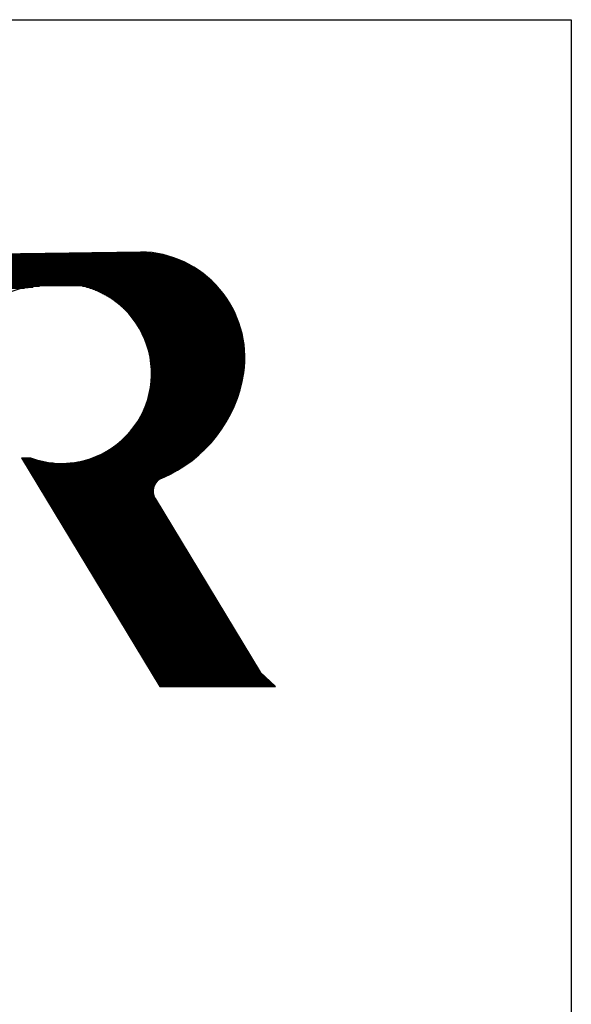
# Model space of a CAD drawing. Extents: x 5.2 to 15.5, y 3 to 10.
# Drawn here: x 6.7 to 6.9, y 7.7 to 8 of the extents above; entities that cross this region are included whole.
import ezdxf

# ---------------------------------------------------------------- set-up
doc = ezdxf.new("R2010")
doc.units = 0
doc.header["$MEASUREMENT"] = 0
doc.layers.get('0').update_dxf_attribs({"linetype": 'CONTINUOUS'})

# ---------------------------------------------------------------- blocks, each defined once
blk = doc.blocks.new('*X2')
at = {"color": 0}
for p, q in [((2.620526716069049, 0.743), (2.825099721438939, 0.743)), ((2.688691936770141, 0.744), (2.820351232781725, 0.744)), ((2.756857157471233, 0.745), (2.813771581625791, 0.745)), ((2.567074599547084, 0.742), (2.828994831789082, 0.742)), ((2.567608017039388, 0.741), (2.832364879542558, 0.741)), ((2.568141434531692, 0.74), (2.83536850754251, 0.74)), ((2.568674852023995, 0.739), (2.838096864872471, 0.739)), ((2.569208269516299, 0.738), (2.840608094018316, 0.738)), ((2.569741687008603, 0.737), (2.84294200010547, 0.737)), ((2.570275104500907, 0.736), (2.845127266366578, 0.736)), ((2.570808521993211, 0.735), (2.847185381537409, 0.735)), ((2.571341939485515, 0.734), (2.84913294439266, 0.734)), ((2.571875356977819, 0.733), (2.850983097057734, 0.733)), ((2.572408774470123, 0.732), (2.852746458906943, 0.732)), ((2.572942191962427, 0.731), (2.854431758679933, 0.731)), ((2.573475609454731, 0.73), (2.856046276150896, 0.73)), ((2.574009026947035, 0.729), (2.857596159157206, 0.729)), ((2.574542444439339, 0.728), (2.859086656489339, 0.728)), ((2.575075861931643, 0.727), (2.860522292445967, 0.727)), ((2.575609279423947, 0.726), (2.861906999992544, 0.726)), ((2.57614269691625, 0.725), (2.863244223936253, 0.725)), ((2.576676114408555, 0.724), (2.864537001986208, 0.724)), ((2.577208749926356, 0.723), (2.865788029236454, 0.723)), ((2.577678695889394, 0.722), (2.866999710040611, 0.722)), ((2.578054413064625, 0.721), (2.868174200169943, 0.721)), ((2.578343950952994, 0.72), (2.869313441393522, 0.72)), ((2.578552893861643, 0.719), (2.870419190083733, 0.719)), ((2.578684973507375, 0.718), (2.871493041063989, 0.718)), ((2.578742429975868, 0.717), (2.872536447632792, 0.717)), ((2.578745304242849, 0.716), (2.873550738488799, 0.716)), ((2.578745304242849, 0.715), (2.874537132124463, 0.715)), ((2.578745304242849, 0.714), (2.87549674913682, 0.714)), ((2.578745304242849, 0.713), (2.707073042616317, 0.713)), ((2.578745304242849, 0.712), (2.700519145377819, 0.712)), ((2.578745304242849, 0.711), (2.692754062949051, 0.711)), ((2.748090831312086, 0.713), (2.876430622812868, 0.713)), ((2.751902099643243, 0.712), (2.877339708276604, 0.712)), ((2.75514288635366, 0.711), (2.87822489042993, 0.711)), ((2.757999979792363, 0.71), (2.879086990876544, 0.71)), ((2.76057516289579, 0.709), (2.879926773983807, 0.709)), ((2.762931223419827, 0.708), (2.880744952210388, 0.708)), ((2.765110161275517, 0.707), (2.881542190805631, 0.707)), ((2.767141729773524, 0.706), (2.882319111968981, 0.706)), ((2.769047930015664, 0.705), (2.883076298543448, 0.705)), ((2.770845581799079, 0.704), (2.8838142973054, 0.704)), ((2.77254789105102, 0.7030000000000001), (2.884533621903321, 0.7030000000000001)), ((2.774165454874388, 0.7020000000000001), (2.885234755490263, 0.7020000000000001)), ((2.775706932909154, 0.7010000000000001), (2.885918153088106, 0.7010000000000001)), ((2.777179511272272, 0.7000000000000001), (2.886584243716233, 0.7000000000000001)), ((2.778589232463393, 0.6990000000000001), (2.887233432312681, 0.6990000000000001)), ((2.779941235767397, 0.6980000000000001), (2.887866101471874, 0.6980000000000001)), ((2.781239936181702, 0.6970000000000001), (2.888482613019878, 0.6970000000000001)), ((2.782489160073735, 0.6960000000000001), (2.889083309445268, 0.6960000000000001)), ((2.783692249722528, 0.6950000000000001), (2.889668515201415, 0.6950000000000001)), ((2.78485214505638, 0.6940000000000001), (2.890238537893934, 0.6940000000000001)), ((2.785971448393686, 0.6930000000000001), (2.890793669365367, 0.6930000000000001)), ((2.787052476322144, 0.6920000000000001), (2.891334186687673, 0.6920000000000001)), ((2.788097301711776, 0.6910000000000001), (2.891860353071828, 0.6910000000000001)), ((2.789107788065455, 0.6900000000000001), (2.892372418702753, 0.6900000000000001)), ((2.790085617851018, 0.6890000000000001), (2.892870621506826, 0.6890000000000001)), ((2.791032316057376, 0.6880000000000001), (2.893355187858405, 0.6880000000000001)), ((2.791949269924547, 0.687), (2.893826333231093, 0.687)), ((2.792837745581789, 0.686), (2.894284262798803, 0.686)), ((2.793698902166933, 0.685), (2.894729171991188, 0.685)), ((2.794533803878401, 0.684), (2.895161247007459, 0.684)), ((2.795343430318645, 0.683), (2.895580665292241, 0.683)), ((2.796128685416322, 0.682), (2.895987595976699, 0.682)), ((2.796890405159032, 0.681), (2.896382200287884, 0.681)), ((2.797629364324952, 0.68), (2.896764631928888, 0.68)), ((2.798346282367409, 0.679), (2.89713503743222, 0.679)), ((2.799041828579113, 0.678), (2.897493556488506, 0.678)), ((2.799716626640909, 0.677), (2.897840322252478, 0.677)), ((2.800371258642318, 0.676), (2.898175461627964, 0.676)), ((2.801006268646816, 0.675), (2.898499095533507, 0.675)), ((2.801622165863161, 0.674), (2.898811339150009, 0.674)), ((2.802219427474533, 0.673), (2.89911230215175, 0.673)), ((2.802798501169363, 0.672), (2.89940208892193, 0.672)), ((2.803359807411203, 0.671), (2.899680798753842, 0.671)), ((2.80390374147957, 0.67), (2.899948526038659, 0.67)), ((2.80443067530914, 0.669), (2.900205360440721, 0.669)), ((2.804940959150878, 0.668), (2.900451387061156, 0.668)), ((2.805434923075466, 0.667), (2.900686686590582, 0.667)), ((2.805912878336664, 0.666), (2.900911335451564, 0.666)), ((2.806375118609972, 0.665), (2.901125405931463, 0.665)), ((2.806821921119924, 0.664), (2.90132896630625, 0.664)), ((2.807253547667739, 0.663), (2.901522080955799, 0.663)), ((2.807670245569557, 0.662), (2.90170481047114, 0.662)), ((2.808072248514264, 0.661), (2.901877211754114, 0.661)), ((2.808459777348839, 0.66), (2.902039338109827, 0.66)), ((2.808833040798226, 0.659), (2.902191239332264, 0.659)), ((2.809192236125924, 0.658), (2.902332961783396, 0.658)), ((2.80953754974079, 0.657), (2.902464548466094, 0.657)), ((2.809869157754924, 0.656), (2.902586039091106, 0.656)), ((2.810187226497, 0.655), (2.902697470138363, 0.655)), ((2.810491912984893, 0.654), (2.90279887491283, 0.654)), ((2.810783365361068, 0.653), (2.902890283595113, 0.653)), ((2.81106172329383, 0.652), (2.902971723286997, 0.652)), ((2.811327118347192, 0.651), (2.903043218052085, 0.651)), ((2.811579674321846, 0.65), (2.903104788951668, 0.65)), ((2.811819507569469, 0.649), (2.903156454075976, 0.649)), ((2.812046727282364, 0.648), (2.903198228570894, 0.648)), ((2.812261435760235, 0.647), (2.903230124660249, 0.647)), ((2.812463728655703, 0.646), (2.903252151663743, 0.646)), ((2.812653695200041, 0.645), (2.90326431601059, 0.645)), ((2.812831418410412, 0.644), (2.903266621248913, 0.644)), ((2.812996975279808, 0.643), (2.903259068050916, 0.643)), ((2.813150436950733, 0.642), (2.903241654213867, 0.642)), ((2.813291868873588, 0.641), (2.903214374656886, 0.641)), ((2.813421330950605, 0.64), (2.903177221413524, 0.64)), ((2.81353887766609, 0.639), (2.903130183620118, 0.639)), ((2.813644558203659, 0.638), (2.90307324749987, 0.638)), ((2.813738416551058, 0.637), (2.90300639634261, 0.637)), ((2.813820491593109, 0.636), (2.902929610480154, 0.636)), ((2.813890817193235, 0.635), (2.902842867257195, 0.635)), ((2.813949422263981, 0.634), (2.902746140997601, 0.634)), ((2.813996330826871, 0.633), (2.902639402966029, 0.633)), ((2.81403156206188, 0.632), (2.902522621324692, 0.632)), ((2.814055130346788, 0.631), (2.902395761085146, 0.631)), ((2.813649110079485, 0.621), (2.900520794658507, 0.621)), ((2.813742428517181, 0.622), (2.900745921711235, 0.622)), ((2.813823965307853, 0.623), (2.900962859736156, 0.623)), ((2.813893754086959, 0.624), (2.90117165020556, 0.624)), ((2.813951823542049, 0.625), (2.901372332770094, 0.625)), ((2.813998197472136, 0.626), (2.901564945298526, 0.626)), ((2.814032894836709, 0.627), (2.901749523915318, 0.627)), ((2.81405592979462, 0.628), (2.901926103036139, 0.628)), ((2.814067045286579, 0.63), (2.902255392107633, 0.63)), ((2.814067311733034, 0.629), (2.902094715401358, 0.629)), ((2.812270961203108, 0.612), (2.898118341921266, 0.612)), ((2.812472688254443, 0.613), (2.898419359844388, 0.613)), ((2.812662092886915, 0.614), (2.89871172574066, 0.614)), ((2.812839257838057, 0.615), (2.898995499679286, 0.615)), ((2.813004259829522, 0.616), (2.899270739433511, 0.616)), ((2.813157169740051, 0.617), (2.899537500545297, 0.617)), ((2.813298052763173, 0.618), (2.899795836386643, 0.618)), ((2.813426968550503, 0.619), (2.900045798217727, 0.619)), ((2.813543971341373, 0.62), (2.900287435242015, 0.62)), ((2.809553019055844, 0.602), (2.894617295842638, 0.602)), ((2.809884004074919, 0.603), (2.895008696914469, 0.603)), ((2.810201457205477, 0.604), (2.895390701953786, 0.604)), ((2.810505535050101, 0.605), (2.895763398434111, 0.605)), ((2.810796385355042, 0.606), (2.896126870654035, 0.606)), ((2.811074147409983, 0.607), (2.896481199848101, 0.607)), ((2.81133895241652, 0.608), (2.896826464291748, 0.608)), ((2.811590923827879, 0.609), (2.897162739400663, 0.609)), ((2.811830177662047, 0.61), (2.897490097824881, 0.61)), ((2.812056822790328, 0.611), (2.897808609537924, 0.611)), ((2.805934367218634, 0.593), (2.890655696806606, 0.593)), ((2.806395895266532, 0.594), (2.891136186131781, 0.594)), ((2.80684199785799, 0.595), (2.891606327507349, 0.595)), ((2.807272936111682, 0.596), (2.892066243166523, 0.596)), ((2.80768895670214, 0.597), (2.892516050827988, 0.597)), ((2.808090292714097, 0.598), (2.892955863881719, 0.598)), ((2.808477164424695, 0.599), (2.893385791564056, 0.599)), ((2.808849780020513, 0.6), (2.893805939122744, 0.6)), ((2.809208336255582, 0.601), (2.894216407972638, 0.601)), ((2.801034860099072, 0.584), (2.885842954999646, 0.584)), ((2.80164989453267, 0.585), (2.886422929702829, 0.585)), ((2.80224631446919, 0.586), (2.886991216076536, 0.586)), ((2.802824566303801, 0.587), (2.887547987572694, 0.587)), ((2.803385069304938, 0.588), (2.888093410815769, 0.588)), ((2.803928217645354, 0.589), (2.888627645930976, 0.589)), ((2.804454382232682, 0.59), (2.889150846851374, 0.59)), ((2.804963912362925, 0.591), (2.889663161605458, 0.591)), ((2.805457137217112, 0.592), (2.890164732586736, 0.592)), ((2.793737665215937, 0.5740000000000001), (2.879356523133282, 0.5740000000000001)), ((2.794571389778814, 0.5750000000000001), (2.880064710171985, 0.5750000000000001)), ((2.795379882015148, 0.5760000000000001), (2.880759007367524, 0.5760000000000001)), ((2.796164042584679, 0.577), (2.881439680688235, 0.577)), ((2.796924704534634, 0.578), (2.88210698433112, 0.578)), ((2.797662639989478, 0.579), (2.882761161397487, 0.579)), ((2.798378565999948, 0.58), (2.883402444518201, 0.58)), ((2.799073149676983, 0.581), (2.884031056433081, 0.581)), ((2.799747012714532, 0.582), (2.884647210528458, 0.582)), ((2.800400735387766, 0.583), (2.885251111336511, 0.583)), ((2.784904221896936, 0.5650000000000001), (2.872307027664606, 0.5650000000000001)), ((2.78602172552039, 0.5660000000000001), (2.873154550899491, 0.5660000000000001)), ((2.787101053604215, 0.5670000000000001), (2.873985116761153, 0.5670000000000001)), ((2.788144268741012, 0.5680000000000001), (2.874799138941122, 0.5680000000000001)), ((2.789153225573083, 0.5690000000000001), (2.875597009933254, 0.5690000000000001)), ((2.790129598881492, 0.5700000000000001), (2.876379102484628, 0.5700000000000001)), ((2.791074906948273, 0.5710000000000001), (2.877145770919424, 0.5710000000000001)), ((2.791990531130386, 0.5720000000000001), (2.877897352349119, 0.5720000000000001)), ((2.792877732371148, 0.5730000000000001), (2.878634167780711, 0.5730000000000001)), ((2.770925456462904, 0.555), (2.862789223117657, 0.555)), ((2.772623674043913, 0.556), (2.863835121646686, 0.556)), ((2.77423758051677, 0.557), (2.864858311290887, 0.557)), ((2.775775759214836, 0.558), (2.865859540007123, 0.558)), ((2.777245337546521, 0.559), (2.866839508226871, 0.559)), ((2.778652311993929, 0.56), (2.867798872949892, 0.56)), ((2.780001785184744, 0.561), (2.868738251392159, 0.561)), ((2.781298142499457, 0.562), (2.869658224246042, 0.562)), ((2.782545186075691, 0.5630000000000001), (2.870559338602049, 0.5630000000000001)), ((2.783746238148109, 0.5640000000000001), (2.871442110574138, 0.5640000000000001)), ((2.689849380637312, 0.549), (2.695250789180315, 0.549)), ((2.690454122636748, 0.548), (2.701144880205063, 0.548)), ((2.691058864636183, 0.547), (2.704364971800789, 0.547)), ((2.69166360663562, 0.546), (2.70814377686174, 0.546)), ((2.748282095390417, 0.546), (2.852200150679526, 0.546)), ((2.752060900451368, 0.547), (2.853494789289333, 0.547)), ((2.755280992047094, 0.548), (2.854756836319412, 0.548)), ((2.758123367420631, 0.549), (2.855987772696218, 0.549)), ((2.760687359124942, 0.55), (2.857188957612119, 0.55)), ((2.763034515613402, 0.551), (2.858361642104164, 0.551)), ((2.765206133431461, 0.552), (2.859506980737445, 0.552)), ((2.767231532919888, 0.553), (2.860626041707137, 0.553)), ((2.769132432025232, 0.554), (2.861719815613572, 0.554)), ((2.692268348635055, 0.545), (2.712889199483391, 0.545)), ((2.692873090634492, 0.544), (2.720159200606984, 0.544)), ((2.693477832633927, 0.543), (2.848103696882218, 0.543)), ((2.694082574633363, 0.542), (2.846660829938122, 0.542)), ((2.694687316632799, 0.541), (2.845175474095902, 0.541)), ((2.695292058632235, 0.54), (2.843644962049142, 0.54)), ((2.695896800631671, 0.539), (2.842066306436132, 0.539)), ((2.696501542631107, 0.538), (2.840436143067546, 0.538)), ((2.697106284630543, 0.537), (2.838750660459542, 0.537)), ((2.736266671645173, 0.544), (2.849506468379016, 0.544)), ((2.743536672768766, 0.545), (2.85087130196452, 0.545)), ((2.697711026629979, 0.536), (2.837005511397534, 0.536)), ((2.698315768629415, 0.535), (2.835195700581631, 0.535)), ((2.698920510628851, 0.534), (2.833315439924622, 0.534)), ((2.699525252628287, 0.533), (2.831357959316875, 0.533)), ((2.700129994627722, 0.532), (2.829315254839715, 0.532)), ((2.700734736627159, 0.531), (2.827177747093787, 0.531)), ((2.701339478626594, 0.53), (2.824933806948542, 0.53)), ((2.70194422062603, 0.529), (2.82273625710329, 0.529)), ((2.702548962625466, 0.528), (2.821148996279004, 0.528)), ((2.703153704624902, 0.527), (2.81993509098386, 0.527)), ((2.703758446624338, 0.526), (2.818960548961908, 0.526)), ((2.704363188623774, 0.525), (2.818161642916761, 0.525)), ((2.70496793062321, 0.524), (2.817502253744907, 0.524)), ((2.705572672622646, 0.523), (2.816959766423258, 0.523)), ((2.706177414622082, 0.522), (2.816519138962931, 0.522)), ((2.706782156621518, 0.521), (2.816170013615484, 0.521)), ((2.707386898620954, 0.52), (2.815905166130959, 0.52)), ((2.707991640620389, 0.519), (2.815719618896362, 0.519)), ((2.708596382619826, 0.518), (2.81561011735022, 0.518)), ((2.709201124619261, 0.517), (2.815574824501545, 0.517)), ((2.709805866618697, 0.516), (2.815613160975551, 0.516)), ((2.710410608618133, 0.515), (2.815725756397831, 0.515)), ((2.711015350617569, 0.514), (2.815914502267946, 0.514)), ((2.711620092617005, 0.513), (2.816182717046248, 0.513)), ((2.712224834616441, 0.512), (2.816535458857923, 0.512)), ((2.712829576615877, 0.511), (2.8169800605129, 0.511)), ((2.713434318615313, 0.51), (2.817527036282429, 0.51)), ((2.714039060614749, 0.509), (2.818131761266307, 0.509)), ((2.714643802614185, 0.508), (2.818736503265743, 0.508)), ((2.715248544613621, 0.507), (2.819341245265179, 0.507)), ((2.715853286613057, 0.506), (2.819945987264615, 0.506)), ((2.716458028612493, 0.505), (2.820550729264051, 0.505)), ((2.717062770611928, 0.504), (2.821155471263487, 0.504)), ((2.717667512611365, 0.503), (2.821760213262923, 0.503)), ((2.7182722546108, 0.502), (2.822364955262358, 0.502)), ((2.718876996610236, 0.501), (2.822969697261795, 0.501)), ((2.719481738609672, 0.5), (2.82357443926123, 0.5)), ((2.720086480609108, 0.499), (2.824179181260666, 0.499)), ((2.720691222608544, 0.498), (2.824783923260102, 0.498)), ((2.72129596460798, 0.497), (2.825388665259538, 0.497)), ((2.721900706607416, 0.496), (2.825993407258974, 0.496)), ((2.722505448606852, 0.495), (2.82659814925841, 0.495)), ((2.723110190606288, 0.494), (2.827202891257846, 0.494)), ((2.723714932605724, 0.493), (2.827807633257282, 0.493)), ((2.72431967460516, 0.492), (2.828412375256718, 0.492)), ((2.724924416604596, 0.491), (2.829017117256154, 0.491)), ((2.725529158604032, 0.49), (2.82962185925559, 0.49)), ((2.726133900603467, 0.489), (2.830226601255025, 0.489)), ((2.726738642602903, 0.488), (2.830831343254462, 0.488)), ((2.727343384602339, 0.487), (2.831436085253897, 0.487)), ((2.727948126601775, 0.486), (2.832040827253334, 0.486)), ((2.728552868601211, 0.485), (2.832645569252769, 0.485)), ((2.729157610600647, 0.484), (2.833250311252205, 0.484)), ((2.729762352600083, 0.483), (2.833855053251641, 0.483)), ((2.730367094599519, 0.482), (2.834459795251077, 0.482)), ((2.730971836598955, 0.481), (2.835064537250513, 0.481)), ((2.731576578598391, 0.48), (2.835669279249949, 0.48)), ((2.732181320597827, 0.479), (2.836274021249385, 0.479)), ((2.732786062597263, 0.478), (2.836878763248821, 0.478)), ((2.733390804596699, 0.477), (2.837483505248257, 0.477)), ((2.733995546596134, 0.476), (2.838088247247692, 0.476)), ((2.73460028859557, 0.475), (2.838692989247129, 0.475)), ((2.735205030595006, 0.474), (2.839297731246564, 0.474)), ((2.735809772594442, 0.473), (2.839902473246001, 0.473)), ((2.736414514593878, 0.472), (2.840507215245436, 0.472)), ((2.737019256593314, 0.471), (2.841111957244872, 0.471)), ((2.73762399859275, 0.47), (2.841716699244308, 0.47)), ((2.738228740592186, 0.469), (2.842321441243744, 0.469)), ((2.738833482591622, 0.468), (2.84292618324318, 0.468)), ((2.739438224591058, 0.467), (2.843530925242616, 0.467)), ((2.740042966590494, 0.466), (2.844135667242052, 0.466)), ((2.74064770858993, 0.465), (2.844740409241488, 0.465)), ((2.741252450589366, 0.464), (2.845345151240924, 0.464)), ((2.741857192588802, 0.463), (2.84594989324036, 0.463)), ((2.742461934588238, 0.462), (2.846554635239796, 0.462)), ((2.743066676587674, 0.461), (2.847159377239231, 0.461)), ((2.743671418587109, 0.46), (2.847764119238668, 0.46)), ((2.744276160586545, 0.459), (2.848368861238103, 0.459)), ((2.744880902585981, 0.458), (2.848973603237539, 0.458)), ((2.745485644585417, 0.457), (2.849578345236975, 0.457)), ((2.746090386584853, 0.456), (2.850183087236411, 0.456)), ((2.746695128584289, 0.455), (2.850787829235847, 0.455)), ((2.747299870583725, 0.454), (2.851392571235283, 0.454)), ((2.747904612583161, 0.453), (2.851997313234719, 0.453)), ((2.748509354582597, 0.452), (2.852602055234155, 0.452)), ((2.749114096582033, 0.451), (2.853206797233591, 0.451)), ((2.749718838581469, 0.45), (2.853811539233027, 0.45)), ((2.750323580580905, 0.449), (2.854416281232463, 0.449)), ((2.750928322580341, 0.448), (2.855021023231898, 0.448)), ((2.751533064579776, 0.447), (2.855625765231335, 0.447)), ((2.752137806579213, 0.446), (2.85623050723077, 0.446)), ((2.752742548578648, 0.445), (2.856835249230206, 0.445)), ((2.753347290578084, 0.444), (2.857439991229642, 0.444)), ((2.75395203257752, 0.443), (2.858044733229078, 0.443)), ((2.754556774576956, 0.442), (2.858649475228514, 0.442)), ((2.755161516576392, 0.441), (2.85925421722795, 0.441)), ((2.755766258575828, 0.44), (2.859858959227386, 0.44)), ((2.756371000575264, 0.439), (2.860463701226822, 0.439)), ((2.7569757425747, 0.438), (2.861068443226258, 0.438)), ((2.757580484574136, 0.437), (2.861673185225694, 0.437)), ((2.758185226573572, 0.436), (2.86227792722513, 0.436)), ((2.758789968573008, 0.435), (2.862882669224565, 0.435)), ((2.759394710572443, 0.434), (2.863487411224002, 0.434)), ((2.75999945257188, 0.433), (2.864092153223437, 0.433)), ((2.760604194571315, 0.432), (2.864696895222874, 0.432)), ((2.761208936570752, 0.431), (2.865301637222309, 0.431)), ((2.761813678570187, 0.43), (2.865906379221745, 0.43)), ((2.762418420569623, 0.429), (2.866511121221181, 0.429)), ((2.763023162569059, 0.428), (2.867115863220617, 0.428)), ((2.763627904568495, 0.427), (2.867720605220053, 0.427)), ((2.764232646567931, 0.426), (2.868325347219489, 0.426)), ((2.764837388567367, 0.425), (2.868930089218925, 0.425)), ((2.765442130566803, 0.424), (2.869534831218361, 0.424)), ((2.766046872566239, 0.423), (2.870139573217797, 0.423)), ((2.766651614565675, 0.422), (2.870744315217233, 0.422)), ((2.76725635656511, 0.421), (2.871349057216669, 0.421)), ((2.767861098564547, 0.42), (2.871953799216104, 0.42)), ((2.768465840563982, 0.419), (2.872558541215541, 0.419)), ((2.769070582563419, 0.418), (2.873163283214976, 0.418)), ((2.769675324562854, 0.417), (2.873768025214412, 0.417)), ((2.77028006656229, 0.416), (2.874372767213848, 0.416)), ((2.770884808561726, 0.415), (2.874977509213284, 0.415)), ((2.771489550561162, 0.414), (2.87558225121272, 0.414)), ((2.772094292560598, 0.413), (2.876186993212156, 0.413)), ((2.772699034560034, 0.412), (2.876791735211592, 0.412)), ((2.77330377655947, 0.411), (2.877396477211028, 0.411)), ((2.773908518558906, 0.41), (2.878001219210464, 0.41)), ((2.774513260558342, 0.409), (2.8786059612099, 0.409)), ((2.775118002557778, 0.408), (2.879210703209336, 0.408)), ((2.775722744557214, 0.407), (2.879815445208771, 0.407)), ((2.776327486556649, 0.406), (2.880420187208207, 0.406)), ((2.776932228556086, 0.405), (2.881024929207643, 0.405)), ((2.777536970555521, 0.404), (2.881629671207079, 0.404)), ((2.778141712554957, 0.403), (2.882234413206515, 0.403)), ((2.778746454554393, 0.402), (2.882839155205951, 0.402)), ((2.779351196553829, 0.401), (2.883443897205387, 0.401)), ((2.779955938553265, 0.4), (2.884048639204823, 0.4)), ((2.780560680552701, 0.399), (2.884653381204259, 0.399)), ((2.781165422552137, 0.398), (2.885258123203695, 0.398)), ((2.781770164551573, 0.397), (2.885862865203131, 0.397)), ((2.782374906551009, 0.396), (2.886467607202567, 0.396)), ((2.782979648550445, 0.395), (2.887072349202003, 0.395)), ((2.783584390549881, 0.394), (2.887677091201438, 0.394)), ((2.784189132549316, 0.393), (2.888281833200875, 0.393)), ((2.784793874548753, 0.392), (2.88888657520031, 0.392)), ((2.785398616548188, 0.391), (2.889491317199746, 0.391)), ((2.786003358547624, 0.39), (2.890096059199182, 0.39)), ((2.78660810054706, 0.389), (2.890700801198618, 0.389)), ((2.787212842546496, 0.388), (2.891305543198054, 0.388)), ((2.787817584545932, 0.387), (2.89191028519749, 0.387)), ((2.788422326545368, 0.386), (2.892515027196926, 0.386)), ((2.789027068544804, 0.385), (2.893119769196362, 0.385)), ((2.78963181054424, 0.384), (2.893724511195798, 0.384)), ((2.790236552543676, 0.383), (2.894329253195234, 0.383)), ((2.790841294543112, 0.382), (2.89493399519467, 0.382)), ((2.791446036542548, 0.381), (2.895538737194105, 0.381)), ((2.792050778541983, 0.38), (2.896143479193542, 0.38)), ((2.79265552054142, 0.379), (2.896748221192977, 0.379)), ((2.793260262540855, 0.378), (2.897352963192413, 0.378)), ((2.793865004540292, 0.377), (2.897957705191849, 0.377)), ((2.794469746539727, 0.376), (2.898562447191285, 0.376)), ((2.795074488539163, 0.375), (2.899167189190721, 0.375)), ((2.795679230538599, 0.374), (2.899771931190157, 0.374)), ((2.796283972538035, 0.373), (2.900376673189593, 0.373)), ((2.796888714537471, 0.372), (2.900981415189029, 0.372)), ((2.797493456536907, 0.371), (2.901586157188465, 0.371)), ((2.798098198536343, 0.37), (2.902190899187901, 0.37)), ((2.798702940535779, 0.369), (2.902795641187337, 0.369)), ((2.799307682535215, 0.368), (2.903400383186773, 0.368)), ((2.799912424534651, 0.367), (2.904005125186209, 0.367)), ((2.800517166534087, 0.366), (2.904609867185644, 0.366)), ((2.801121908533522, 0.365), (2.90521460918508, 0.365)), ((2.801726650532959, 0.364), (2.905819351184516, 0.364)), ((2.802331392532394, 0.363), (2.906424093183952, 0.363)), ((2.80293613453183, 0.362), (2.907028835183388, 0.362)), ((2.803540876531266, 0.361), (2.907633577182824, 0.361)), ((2.804145618530702, 0.36), (2.90823831918226, 0.36)), ((2.804750360530138, 0.359), (2.908843061181696, 0.359)), ((2.805355102529574, 0.358), (2.909447803181132, 0.358)), ((2.80595984452901, 0.357), (2.910052545180568, 0.357)), ((2.806564586528446, 0.356), (2.910657287180004, 0.356)), ((2.807169328527882, 0.355), (2.91126202917944, 0.355)), ((2.807774070527318, 0.354), (2.911866771178876, 0.354)), ((2.808378812526754, 0.353), (2.912471513178311, 0.353)), ((2.80898355452619, 0.352), (2.913076255177747, 0.352)), ((2.809588296525626, 0.351), (2.913680997177183, 0.351)), ((2.810193038525061, 0.35), (2.914285739176619, 0.35)), ((2.810797780524497, 0.349), (2.914890481176055, 0.349)), ((2.811402522523933, 0.348), (2.915495223175491, 0.348)), ((2.812007264523369, 0.347), (2.916099965174927, 0.347)), ((2.812612006522805, 0.346), (2.916704707174363, 0.346)), ((2.813216748522241, 0.345), (2.917309449173799, 0.345)), ((2.813821490521677, 0.344), (2.918010571878705, 0.344)), ((2.814426232521113, 0.343), (2.919071326029678, 0.343)), ((2.815030974520549, 0.342), (2.920132080180651, 0.342)), ((2.815635716519985, 0.341), (2.921192834331624, 0.341)), ((2.816240458519421, 0.34), (2.922253588482597, 0.34)), ((2.816845200518857, 0.339), (2.92331434263357, 0.339)), ((2.817449942518293, 0.338), (2.924375096784543, 0.338)), ((2.818054684517728, 0.337), (2.925435850935516, 0.337)), ((2.818659426517165, 0.336), (2.92649660508649, 0.336)), ((2.8192641685166, 0.335), (2.927557359237463, 0.335)), ((2.819868910516036, 0.334), (2.928618113388436, 0.334)), ((2.820473652515472, 0.333), (2.929678867539409, 0.333)), ((2.821078394514908, 0.332), (2.930739621690382, 0.332)), ((2.821683136514344, 0.331), (2.931800375841355, 0.331))]:
    blk.add_line(p, q, dxfattribs=at)

msp = doc.modelspace()

# ---------------------------------------------------------------- linework, layer by layer
for p, q in [((5.80092083770993, 7.989258665734138), (6.882799710621025, 7.989258665734144)), ((6.882799710621025, 7.989258665734144), (6.882799710621025, 7.62569171219154)), ((6.679355070876165, 7.913818300285897), (6.744568534608492, 7.914774997309124)), ((6.71219868052739, 7.903809122233808), (6.708427645307977, 7.903233734020935)), ((6.725806444132528, 7.903809122233808), (6.71219868052739, 7.903809122233808)), ((6.706298148738157, 7.84870975323666), (6.75071585218975, 7.775260739453881)), ((6.70629814873815, 7.84870975323666), (6.709169976602144, 7.848686438038085)), ((6.749205693234046, 7.835586616158883), (6.782885797358961, 7.779893272292689)), ((6.782885797358961, 7.779893272292689), (6.787799775797247, 7.775260739453881)), ((6.75071585218975, 7.775260739453881), (6.787799775797247, 7.775260739453881))]:
    msp.add_line(p, q)
for centre, radius, start, end in [((6.743927751520499, 7.880700978032966), 0.03408004390545631, 352.0449101779961, 88.92264428388341), ((6.709506305454805, 7.88638889637075), 0.01687933835117357, 93.66393602167541, 166.0208017749605), ((6.719195887594093, 7.875732389473283), 0.02884445146390718, 249.6602999999998, 76.75123056303057), ((6.734129623518776, 7.88273133153232), 0.04406974226069845, 292.9758597401851, 351.1935823633152), ((6.753115473486696, 7.837951024486223), 0.004569114614715214, 112.9758597401861, 211.1631155331899)]:
    msp.add_arc(centre, radius, start, end)

# ---------------------------------------------------------------- block references
at = {"xscale": 0.3359643099055303, "yscale": 0.3359643099055312, "zscale": 0.3359643099055304}
msp.add_blockref('*X2', (5.802613711233156, 7.664250541758989), dxfattribs=at)

doc.saveas('drawing.dxf')
